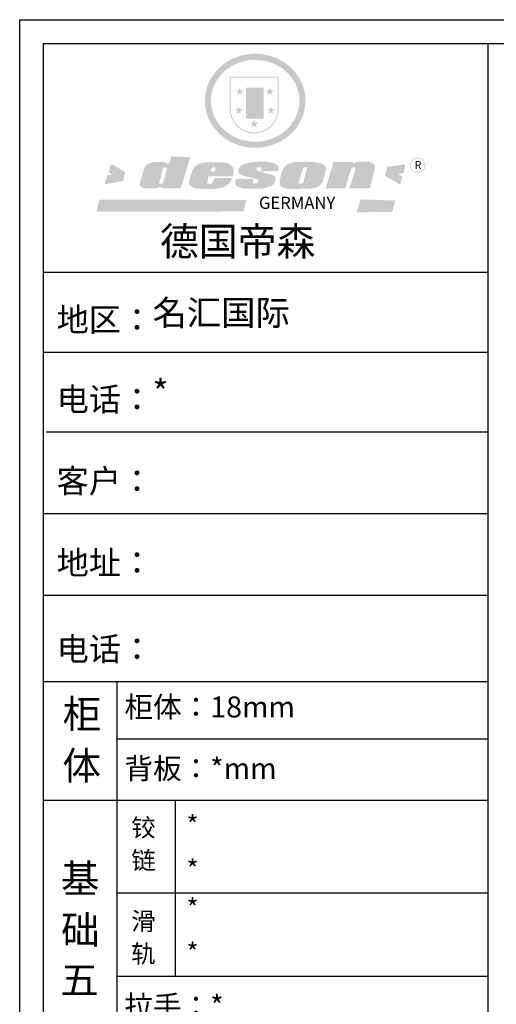
# Model space of a CAD drawing. Units: millimetres. Extents: x -79076 to -68799, y -2179 to 10057.
# Drawn here: x -77859 to -75960, y 6135 to 10057 of the extents above; entities that cross this region are included whole.
import ezdxf

# ---------------------------------------------------------------- set-up
doc = ezdxf.new("R2010")
doc.units = ezdxf.units.MM
doc.layers.add('细实线', color=7, linetype='Continuous')
doc.styles.get("Standard").update_dxf_attribs({"font": 'txt', "height": 80})

# ---------------------------------------------------------------- blocks, each defined once
blk = doc.blocks.new('disentukuang')
at = {"layer": '细实线'}
h = blk.add_hatch(color=250, dxfattribs=at)
h.dxf.hatch_style = 1
edge = h.paths.add_edge_path()
edge.add_spline(control_points=[(-75782.8, 40577.1), (-75782.8, 40570.8), (-75782.5, 40564.5), (-75781, 40547.9), (-75779.3, 40537.6), (-75774.4, 40517.3), (-75771.1, 40507.4), (-75763.3, 40488), (-75758.7, 40478.6), (-75748.1, 40460.5), (-75742.1, 40451.8), (-75729, 40435.2), (-75721.8, 40427.4), (-75706.4, 40412.7), (-75698.2, 40405.9), (-75680.8, 40393.3), (-75671.7, 40387.6), (-75652.7, 40377.5), (-75642.8, 40373), (-75622.6, 40365.3), (-75612.2, 40362.2), (-75591, 40357.2), (-75580.3, 40355.4), (-75558.6, 40353.1), (-75547.7, 40352.7), (-75525.9, 40353.2), (-75515, 40354.2), (-75493.5, 40357.5), (-75482.9, 40359.8), (-75462, 40365.8), (-75451.8, 40369.5), (-75432, 40378.1), (-75422.4, 40383), (-75405.5, 40393.2), (-75398.1, 40398.2), (-75384, 40409), (-75377.3, 40414.8), (-75364.5, 40427.1), (-75358.5, 40433.5), (-75347.3, 40447.1), (-75342.2, 40454.2), (-75332.7, 40468.9), (-75328.4, 40476.6), (-75320.1, 40493.8), (-75316.2, 40503.5), (-75309.9, 40523.2), (-75307.5, 40533.3), (-75304.2, 40553.8), (-75303.3, 40564.1), (-75303.1, 40583.1), (-75303.5, 40591.8), (-75305.3, 40607.6), (-75306.4, 40614.7), (-75309.5, 40628.8), (-75311.4, 40635.8), (-75315.9, 40649.5), (-75318.5, 40656.2), (-75324.8, 40670.6), (-75328.7, 40678.1), (-75337.2, 40692.6), (-75341.9, 40699.6), (-75352.1, 40713.2), (-75357.7, 40719.7), (-75369.4, 40732), (-75375.6, 40737.9), (-75390.9, 40750.9), (-75400.3, 40757.7), (-75420, 40769.9), (-75430.3, 40775.4), (-75449.9, 40783.9), (-75458.9, 40787.3), (-75479.5, 40793.6), (-75491.2, 40796.3), (-75512.9, 40799.8), (-75522.8, 40800.7), (-75544.7, 40801.6), (-75556.8, 40801.2), (-75578.6, 40799), (-75588.4, 40797.5), (-75609.7, 40792.8), (-75621.1, 40789.4), (-75642.9, 40781.2), (-75653.3, 40776.5), (-75671.6, 40766.5), (-75679.7, 40761.5), (-75696.6, 40749.6), (-75705.3, 40742.5), (-75721.6, 40727.1), (-75729.2, 40718.8), (-75742.9, 40701.4), (-75749.1, 40692.1), (-75759, 40674.8), (-75762.9, 40666.9), (-75770.3, 40649.2), (-75773.5, 40639.5), (-75778.7, 40619.6), (-75780.5, 40609.6), (-75782.4, 40592), (-75782.8, 40584.5), (-75782.8, 40577.1)], knot_values=[0, 0, 0, 0, 0.08344, 0.08344, 0.221011, 0.221011, 0.358582, 0.358582, 0.496153, 0.496153, 0.633724, 0.633724, 0.771295, 0.771295, 0.908866, 0.908866, 1.046437, 1.046437, 1.184008, 1.184008, 1.321579, 1.321579, 1.45915, 1.45915, 1.596721, 1.596721, 1.734292, 1.734292, 1.871863, 1.871863, 2.009434, 2.009434, 2.147005, 2.147005, 2.261445, 2.261445, 2.375884, 2.375884, 2.490324, 2.490324, 2.604764, 2.604764, 2.719204, 2.719204, 2.856038, 2.856038, 2.992873, 2.992873, 3.129708, 3.129708, 3.244736, 3.244736, 3.340002, 3.340002, 3.435269, 3.435269, 3.530535, 3.530535, 3.641049, 3.641049, 3.751563, 3.751563, 3.862077, 3.862077, 3.972591, 3.972591, 4.120868, 4.120868, 4.269951, 4.269951, 4.392246, 4.392246, 4.543829, 4.543829, 4.669237, 4.669237, 4.820987, 4.820987, 4.946437, 4.946437, 5.096748, 5.096748, 5.242147, 5.242147, 5.36333, 5.36333, 5.508179, 5.508179, 5.653028, 5.653028, 5.797877, 5.797877, 5.914044, 5.914044, 6.049342, 6.049342, 6.184641, 6.184641, 6.283185, 6.283185, 6.283185, 6.283185], degree=3, periodic=0)
edge = h.paths.add_edge_path(flags=16)
edge.add_ellipse((-75543, 40577.1), major_axis=(-210.7, 0), ratio=0.926136, start_angle=0, end_angle=360)
h = blk.add_hatch(color=250, dxfattribs=at)
h.dxf.hatch_style = 1
h.paths.add_polyline_path([(-75430.3, 40691.5), (-75664.4, 40691.5), (-75664.4, 40538, 1), (-75430.3, 40538)])
h.paths.add_polyline_path([(-75435.1, 40686.7), (-75435.1, 40538, -1), (-75659.5, 40538), (-75659.5, 40686.7)], flags=16)
h = blk.add_hatch(color=256, dxfattribs=at)
h.paths.add_polyline_path([(-75453.4, 40626.7), (-75468, 40626.7), (-75472.5, 40640.7), (-75477.1, 40626.7), (-75491.7, 40626.7), (-75479.9, 40618.2), (-75484.4, 40604.2), (-75472.5, 40612.8), (-75460.7, 40604.2), (-75465.2, 40618.2)])
h.paths.add_polyline_path([(-75448.6, 40536.1), (-75463.2, 40536.1), (-75467.7, 40550), (-75472.2, 40536.1), (-75486.8, 40536.1), (-75475, 40527.5), (-75479.5, 40513.6), (-75467.7, 40522.2), (-75455.9, 40513.6), (-75460.4, 40527.5)])
h.paths.add_polyline_path([(-75527.9, 40473), (-75542.6, 40473), (-75547.1, 40486.9), (-75551.6, 40473), (-75566.2, 40473), (-75554.4, 40464.4), (-75558.9, 40450.5), (-75547.1, 40459.1), (-75535.2, 40450.5), (-75539.8, 40464.4)])
h.paths.add_polyline_path([(-75602.3, 40536.1), (-75616.9, 40536.1), (-75621.4, 40550), (-75625.9, 40536.1), (-75640.6, 40536.1), (-75628.7, 40527.5), (-75633.2, 40513.6), (-75621.4, 40522.2), (-75609.6, 40513.6), (-75614.1, 40527.5)])
h.paths.add_polyline_path([(-75597.4, 40626.7), (-75612, 40626.7), (-75616.6, 40640.7), (-75621.1, 40626.7), (-75635.7, 40626.7), (-75623.9, 40618.2), (-75628.4, 40604.2), (-75616.6, 40612.8), (-75604.7, 40604.2), (-75609.3, 40618.2)])
h = blk.add_hatch(color=250, dxfattribs=at)
h.dxf.hatch_style = 1
h.paths.add_polyline_path([(-75502.1, 40638.9), (-75587, 40638.9), (-75587, 40491.3), (-75502.1, 40491.3)])
h.paths.add_polyline_path([(-75509.4, 40498.6), (-75579.7, 40498.6), (-75579.7, 40631.6), (-75509.4, 40631.6)], flags=16)
blk.add_hatch(color=256, dxfattribs=at).paths.add_polyline_path([(-75509.4, 40631.6), (-75579.7, 40631.6), (-75579.7, 40587.3), (-75509.4, 40587.3)])
h = blk.add_hatch(color=1, dxfattribs=at)
h.dxf.hatch_style = 1
h.paths.add_polyline_path([(-75509.4, 40587.3), (-75579.7, 40587.3), (-75579.7, 40542.9), (-75509.4, 40542.9)])
h = blk.add_hatch(color=2, dxfattribs=at)
h.dxf.hatch_style = 1
h.paths.add_polyline_path([(-75509.4, 40542.9), (-75579.7, 40542.9), (-75579.7, 40498.6), (-75509.4, 40498.6)])
h = blk.add_hatch(color=157, dxfattribs=at)
h.paths.add_polyline_path([(-75852.6, 40308.5), (-75944, 40311.5), (-75952.2, 40277.7), (-75958.8, 40277.5), (-75959.8, 40277.5), (-75961.6, 40278), (-75962.9, 40278.4), (-75964.3, 40278.9), (-75967.3, 40280.3), (-75969.4, 40281.5), (-75972.8, 40282.5), (-75976.9, 40283.7), (-75980.5, 40284.4), (-75987.5, 40285.1), (-75991.4, 40285.5), (-75993.4, 40285.7), (-75996.1, 40285.6), (-75998.5, 40285.6), (-76001.7, 40285.7), (-76009.6, 40285.6), (-76012.6, 40285.6), (-76014.7, 40285.5), (-76015.9, 40285.5), (-76018.1, 40285.4), (-76019.9, 40285.4), (-76021.4, 40285.3), (-76022.2, 40285.2), (-76023.3, 40285), (-76025.1, 40284.7), (-76026.7, 40284.4), (-76030.8, 40283.5), (-76035.6, 40282.5), (-76038.6, 40281.8), (-76039.5, 40281.6), (-76040.4, 40281.4), (-76041, 40281.2), (-76042, 40281), (-76042.9, 40280.8), (-76043.6, 40280.6), (-76043.8, 40280.6), (-76044.1, 40280.5), (-76044.3, 40280.4), (-76044.5, 40280.4), (-76044.8, 40280.2), (-76045.2, 40280.1), (-76045.6, 40279.9), (-76046.2, 40279.7), (-76046.5, 40279.6), (-76046.8, 40279.5), (-76047.4, 40279.3), (-76048.4, 40278.9), (-76049.3, 40278.6), (-76049.8, 40278.4), (-76050.2, 40278.2), (-76050.6, 40278.1), (-76051.1, 40277.8), (-76051.5, 40277.5), (-76051.8, 40277.3), (-76052, 40277.2), (-76052.4, 40276.9), (-76052.8, 40276.7), (-76053.1, 40276.5), (-76053.6, 40276.2), (-76054, 40275.9), (-76054.2, 40275.8), (-76054.4, 40275.6), (-76054.6, 40275.5), (-76054.8, 40275.4), (-76055.1, 40275.2), (-76055.5, 40274.9), (-76056, 40274.5), (-76056.7, 40274), (-76057.4, 40273.5), (-76058.1, 40273), (-76058.7, 40272.6), (-76059.1, 40272.2), (-76059.5, 40272), (-76060, 40271.6), (-76060.2, 40271.4), (-76060.6, 40271.2), (-76061, 40270.9), (-76061.4, 40270.6), (-76061.8, 40270.3), (-76062.3, 40269.9), (-76062.7, 40269.6), (-76063.3, 40269.1), (-76064.1, 40268.4), (-76064.6, 40267.8), (-76065, 40267.3), (-76065.3, 40266.9), (-76065.8, 40266.2), (-76066.3, 40265.6), (-76066.8, 40264.9), (-76067.4, 40264.1), (-76068.1, 40263.1), (-76068.9, 40261.9), (-76069.4, 40261), (-76070.1, 40259.9), (-76071, 40258.4), (-76071.7, 40256.9), (-76072.4, 40255.2), (-76091.7, 40190), (-76092.9, 40184.4), (-76092.9, 40181.4), (-76093.3, 40176.7), (-76092.9, 40172.6), (-76090.5, 40169.7), (-76086.1, 40164.8), (-76081.9, 40162.6), (-76073.8, 40160.4), (-76066, 40159.1), (-76054.7, 40159.1), (-76045.4, 40159.1), (-76012.2, 40159.8), (-76001.4, 40164.4), (-75994.8, 40165.9), (-75988, 40167.4), (-75988.7, 40160.2), (-75898, 40160.3)])
h.paths.add_polyline_path([(-75964.7, 40251), (-75965.2, 40245.2), (-75981.9, 40186.2), (-75983.5, 40183.7), (-75985.4, 40182), (-75998.1, 40181.7), (-75999.4, 40183.2), (-75999.9, 40184.5), (-76000.1, 40186.7), (-75983.1, 40253.3), (-75981.5, 40256.6), (-75980.2, 40258.8), (-75979.6, 40259.3), (-75978.6, 40259.6), (-75976.4, 40259.6), (-75964.7, 40259.6), (-75964.5, 40259.2), (-75964.5, 40258.6)], flags=16)
h = blk.add_hatch(color=157, dxfattribs=at)
h.dxf.hatch_style = 1
h.paths.add_polyline_path([(-74804.5, 40269, 1), (-74731.3, 40269, 1)])
h.paths.add_polyline_path([(-74734.4, 40269, -1), (-74801.5, 40269, -1)], flags=16)
h = blk.add_hatch(color=1, dxfattribs=at)
h.dxf.hatch_style = 1
h.paths.add_polyline_path([(-76163.6, 40238.5), (-76229.7, 40276.6), (-76241.1, 40236.2), (-76225.6, 40224.1), (-76247.6, 40222.3), (-76261.5, 40177.7), (-76171.3, 40195.4)])
h.paths.add_polyline_path([(-74826.7, 40274.1), (-74915.4, 40262.7), (-74924, 40218.4), (-74851.1, 40176.9), (-74841, 40214.1), (-74861.1, 40228.4), (-74835.3, 40232.7)])
h.paths.add_polyline_path([(-74875.6, 40101.7), (-75040, 40106.7), (-75058.9, 40045.6), (-74888.9, 40046.3)])
h.paths.add_polyline_path([(-75584.6, 40104.2), (-76284.8, 40105.4), (-76300.5, 40048.1), (-75599.2, 40049.2)])
h = blk.add_hatch(color=157, dxfattribs=at)
h.paths.add_polyline_path([(-75647.7, 40257.5), (-75650.4, 40262), (-75655.1, 40267.7), (-75659.4, 40271.1), (-75663.6, 40274.1), (-75668.2, 40276.1), (-75675.7, 40278.7), (-75682.3, 40281), (-75686.9, 40282), (-75692.9, 40282.8), (-75771, 40283.5), (-75778.6, 40283), (-75786.8, 40282.1), (-75794, 40280.9), (-75800.4, 40279.2), (-75806.8, 40277), (-75812.4, 40274.9), (-75817.4, 40272.6), (-75821.4, 40270.4), (-75825.4, 40267.5), (-75829.3, 40263.9), (-75833.1, 40259.6), (-75835.7, 40255.9), (-75839, 40251.4), (-75841.8, 40247), (-75843.4, 40243.1), (-75854.5, 40206.8), (-75856.7, 40194.8), (-75857.8, 40185.6), (-75857.6, 40180.5), (-75857.4, 40179.2), (-75856.9, 40178.1), (-75856.5, 40176.8), (-75855.3, 40175.4), (-75853.9, 40173.6), (-75851.4, 40171.6), (-75848.3, 40169.4), (-75845, 40167), (-75839.3, 40163.4), (-75834.4, 40161.6), (-75826.6, 40159.2), (-75816.7, 40158.4), (-75806.9, 40157.4), (-75795.3, 40156.9), (-75735.5, 40157), (-75724.4, 40158.3), (-75717.5, 40159.4), (-75710.9, 40160.6), (-75703.2, 40162.5), (-75694.5, 40165.5), (-75688, 40168.5), (-75683.4, 40170.7), (-75678.4, 40173.3), (-75673.9, 40176.4), (-75670.1, 40180.2), (-75665.8, 40185.7), (-75662, 40190.7), (-75659.5, 40194.9), (-75656.3, 40201.4), (-75653.8, 40208.2), (-75738.8, 40208.2), (-75740.3, 40200.7), (-75743, 40195.9), (-75744.9, 40189), (-75747.5, 40184.9), (-75752.8, 40182.3), (-75765.5, 40182), (-75771.9, 40182.8), (-75771.7, 40187.1), (-75769.1, 40197.8), (-75766.7, 40216.7), (-75648.9, 40216.8), (-75646.7, 40228.3), (-75645.6, 40235.8), (-75645.8, 40242.4), (-75646.2, 40248.8)])
h.paths.add_polyline_path([(-75753.8, 40247.2), (-75752.9, 40250.5), (-75751.8, 40253.5), (-75750.3, 40255.8), (-75749, 40257.6), (-75748.2, 40258.1), (-75746.5, 40259.4), (-75744.2, 40260), (-75742.4, 40260), (-75739.5, 40260), (-75737.7, 40259.7), (-75735.6, 40259.4), (-75734.1, 40257.6), (-75732.9, 40256.1), (-75732.7, 40254.4), (-75732.5, 40252.9), (-75732.5, 40249.2), (-75733.1, 40245.3), (-75733.4, 40243.1), (-75734, 40240), (-75754.7, 40239.8), (-75754.2, 40244.3)], flags=16)
h.paths.add_polyline_path([(-75507.3, 40235.6), (-75511.1, 40236.7), (-75515.2, 40237.6), (-75519.3, 40238.7), (-75524.2, 40240.2), (-75528.3, 40241.6), (-75531.4, 40242.9), (-75533.9, 40244.8), (-75536.2, 40248.4), (-75536.5, 40250.5), (-75536.6, 40251.9), (-75536.6, 40253.8), (-75536.4, 40255.5), (-75536, 40257.4), (-75535.6, 40258.2), (-75535.2, 40258.8), (-75534.5, 40259.9), (-75533.3, 40260), (-75512.1, 40260.3), (-75512.3, 40245.6), (-75515.9, 40245.6), (-75516.4, 40241), (-75434.5, 40241.7), (-75433.1, 40245.2), (-75432.4, 40248.2), (-75431.9, 40251.7), (-75431.9, 40256.5), (-75432.6, 40262.5), (-75436.2, 40268.3), (-75440.4, 40272), (-75444.7, 40274.9), (-75451, 40278.1), (-75457.5, 40280.8), (-75464.5, 40282.6), (-75478.7, 40285.3), (-75490.4, 40286.5), (-75506, 40286.6), (-75519, 40286.6), (-75530.5, 40286.3), (-75543.4, 40285.3), (-75553.9, 40284.2), (-75565.1, 40282.7), (-75576.4, 40280.8), (-75580.6, 40279.9), (-75586.2, 40278.7), (-75595.1, 40276.3), (-75599.1, 40274.6), (-75604.1, 40271.7), (-75607.8, 40269.1), (-75611.2, 40266), (-75613.4, 40263.7), (-75614.3, 40262.8), (-75615, 40261.8), (-75616.4, 40260), (-75617.6, 40258.6), (-75618.6, 40257.3), (-75619.3, 40256.2), (-75620, 40254.6), (-75620.6, 40253.2), (-75621.5, 40250.6), (-75622, 40249.1), (-75622.6, 40247.2), (-75622.8, 40245.1), (-75623.1, 40242), (-75623.1, 40240.6), (-75623.1, 40237.9), (-75623.1, 40236), (-75622.7, 40234.1), (-75621.8, 40232.8), (-75619.6, 40230.8), (-75617, 40228.9), (-75611.7, 40225), (-75607.9, 40223.3), (-75605.5, 40222.4), (-75602.5, 40221.3), (-75597.5, 40219.9), (-75593.1, 40218.7), (-75587.7, 40217), (-75570.7, 40212.1), (-75545.2, 40206.5), (-75534.9, 40203.7), (-75530.1, 40202.6), (-75529.1, 40201.9), (-75528.6, 40201.1), (-75528.3, 40197), (-75528.3, 40190.8), (-75528.7, 40189.4), (-75529.2, 40188.3), (-75532, 40186.2), (-75534.8, 40184), (-75536.2, 40183.5), (-75538.2, 40183.4), (-75553.4, 40183.4), (-75554, 40184.1), (-75553.9, 40194), (-75554.1, 40195.1), (-75553.5, 40196.6), (-75553.1, 40198.2), (-75552.7, 40198.8), (-75550.6, 40200.3), (-75550.7, 40203.8), (-75635.5, 40204.2), (-75635.8, 40191.8), (-75636.7, 40184.4), (-75637, 40181.6), (-75636.7, 40178.7), (-75636.3, 40176.5), (-75634.8, 40174.2), (-75631.4, 40171.2), (-75627.5, 40169), (-75624, 40166.9), (-75617.6, 40163.8), (-75610.9, 40161.7), (-75602.5, 40159.4), (-75594.8, 40158), (-75584.8, 40157.6), (-75517.6, 40157.6), (-75506.1, 40159.1), (-75489.4, 40162.3), (-75479.4, 40166.1), (-75465.5, 40171.9), (-75461.9, 40173.6), (-75458.6, 40175.8), (-75454.9, 40179.4), (-75451.2, 40184.2), (-75448.4, 40188.8), (-75446.2, 40194.6), (-75445.2, 40200.3), (-75444.9, 40204.5), (-75445, 40207.5), (-75445.9, 40211), (-75447.7, 40213.8), (-75450, 40216), (-75452.8, 40218), (-75456.1, 40220), (-75459.8, 40222.1), (-75463.9, 40223.8), (-75470.7, 40226.7), (-75478, 40228.4), (-75485.5, 40229.4), (-75490.8, 40230.6), (-75494.9, 40231.6), (-75498.6, 40232.8), (-75502.7, 40234)])
h.paths.add_polyline_path([(-75224.5, 40184.4), (-75221.6, 40190), (-75207.2, 40239), (-75204.2, 40250.2), (-75204.2, 40254.7), (-75205.8, 40259.1), (-75208.2, 40263.2), (-75210, 40265.8), (-75212.7, 40268.7), (-75215.6, 40271), (-75218.9, 40273), (-75224.5, 40275.8), (-75230.1, 40277.9), (-75240.4, 40280.9), (-75253.6, 40283.3), (-75262.4, 40284.7), (-75273.4, 40286.1), (-75285.9, 40286.7), (-75342, 40284.8), (-75350.3, 40284.7), (-75362.5, 40282.7), (-75370.3, 40281.2), (-75377.9, 40278.9), (-75385.1, 40276.3), (-75394, 40270.9), (-75399.8, 40266.3), (-75404.7, 40261.9), (-75407.8, 40257.6), (-75411.3, 40250.4), (-75414.4, 40243.5), (-75425.8, 40201.3), (-75425.8, 40191.1), (-75425.6, 40186.9), (-75425, 40181.5), (-75424.6, 40178.4), (-75423.3, 40175.3), (-75421.6, 40172.6), (-75419.5, 40170.3), (-75416.2, 40167.7), (-75412.6, 40165.4), (-75407.1, 40162.9), (-75403.7, 40161.6), (-75399.3, 40160.2), (-75394.8, 40159.1), (-75390.9, 40158.3), (-75386.5, 40157.9), (-75380.2, 40157.1), (-75374.5, 40156.4), (-75367.6, 40156.5), (-75283.8, 40157.8), (-75277.9, 40158.3), (-75272, 40159.2), (-75267, 40160.5), (-75260, 40162.2), (-75250.4, 40165.4), (-75244.3, 40167.9), (-75239, 40170.8), (-75234.5, 40173.8), (-75230.8, 40177), (-75227.3, 40180.4)])
h.paths.add_polyline_path([(-75336.3, 40185.5), (-75336.1, 40186.8), (-75314.6, 40255.5), (-75313, 40258.5), (-75312.1, 40259.5), (-75310.8, 40259.9), (-75309.3, 40260.1), (-75298.1, 40260.1), (-75297, 40260), (-75295.8, 40259.2), (-75295.8, 40257.3), (-75313.4, 40187.2), (-75314.4, 40185.4), (-75315.9, 40184.1), (-75318.1, 40183.4), (-75321.5, 40182.8), (-75335, 40182), (-75335.5, 40182.5), (-75335.8, 40183.4), (-75336.1, 40184.4)], flags=16)
h.paths.add_polyline_path([(-75083, 40256.7), (-75082.2, 40258.1), (-75081.1, 40259), (-75079.9, 40259.5), (-75077.7, 40259.5), (-75070.3, 40259.5), (-75068, 40259.4), (-75066.5, 40258.8), (-75065.8, 40257.4), (-75065.6, 40254.8), (-75065.4, 40251.8), (-75065.6, 40249), (-75065.8, 40246.3), (-75066.6, 40243.7), (-75094.1, 40159.2), (-74996.3, 40159.2), (-74973.5, 40250.3), (-74972.9, 40257), (-74972.7, 40261.5), (-74973, 40267.4), (-74973.5, 40269.8), (-74974.3, 40271.8), (-74975.8, 40273.3), (-74978.4, 40275.6), (-74984.7, 40279), (-74992.4, 40282.1), (-74998.6, 40284.4), (-75000.3, 40285.2), (-75002.9, 40286.1), (-75005, 40286.4), (-75006.9, 40286.6), (-75008.6, 40286.6), (-75016.5, 40286.7), (-75023.4, 40286.8), (-75033, 40286.8), (-75038.5, 40286.8), (-75044.7, 40286.6), (-75047.6, 40286.3), (-75050.6, 40286), (-75053.2, 40285.6), (-75056.2, 40285.1), (-75059.5, 40284.4), (-75062, 40283.5), (-75064.4, 40282.5), (-75066.8, 40281.4), (-75068.6, 40280.2), (-75070.4, 40279.2), (-75072.6, 40277.3), (-75076.3, 40277.5), (-75075.1, 40284.4), (-75169.7, 40285.1), (-75207.4, 40158.6), (-75113.9, 40159.3)])
at = {"layer": '细实线', "color": 0, "linetype": 'ByBlock', "lineweight": -3}
for p, q in [((-76665.8, 33405), (-76665.8, 40963.8)), ((-76665.8, 40963.8), (-65819.3, 40963.8)), ((-76665.8, 33405), (-76665.8, 40963.8)), ((-76665.8, 40963.8), (-65819.3, 40963.8)), ((-76665.8, 33405), (-76665.8, 40963.8)), ((-76665.8, 40963.8), (-65819.3, 40963.8)), ((-76551.7, 33518.9), (-76551.7, 40849.9)), ((-76551.7, 40849.9), (-65933.1, 40849.9)), ((-76551.7, 33518.9), (-76551.7, 40849.9)), ((-76551.7, 40849.9), (-65933.1, 40849.9)), ((-76551.7, 33518.9), (-76551.7, 40849.9)), ((-76551.7, 40849.9), (-65933.1, 40849.9)), ((-74433.1, 40849.9), (-74433.1, 33518.9)), ((-74433.1, 39757.4), (-76551.7, 39757.4)), ((-74433.1, 39376.4), (-76551.7, 39376.4)), ((-74433.1, 38996.5), (-76539.7, 38996.5)), ((-74433.1, 38606.8), (-76551.7, 38606.8)), ((-74433.1, 38217), (-76551.7, 38217)), ((-76203.1, 37805.8), (-76203.1, 34141)), ((-74433.1, 37533.1), (-76203.1, 37533.1)), ((-74433.1, 37239.6), (-76551.7, 37239.6)), ((-74433.1, 36797.4), (-76203.1, 36797.4)), ((-74433.1, 36400.5), (-76203.1, 36400.5))]:
    blk.add_line(p, q, dxfattribs=at)
at = {"layer": '细实线', "linetype": 'ByBlock', "lineweight": -3}
blk.add_line((-74433.1, 37805.8), (-76551.7, 37805.8), dxfattribs=at)
at = {"layer": '细实线', "color": 0, "linetype": 'ByBlock', "lineweight": -3, "ltscale": 3}
blk.add_line((-75924.2, 37239.6), (-75924.2, 36400.5), dxfattribs=at)
at = {"layer": '细实线', "color": 157}
for s, height, p in [('R', 37.2, (-74782.4, 40252.1)), ('GERMANY', 58.2, (-75525, 40061.4))]:
    blk.add_text(s, height=height, dxfattribs=at).set_placement(p)
at = {"layer": '细实线', "color": 0}
blk.add_text('德国帝森', height=135.66, dxfattribs=at).set_placement((-75996.7, 39838.5))
blk = doc.blocks.new('A$C2CD672AE')
blk.add_blockref('disentukuang', (76665.8, -33405))
at = {"layer": '细实线', "color": 0}
for s, height, p in [('地区：', 112.28, (176.4, 6072)), ('电话：', 112.28, (176.4, 5692.2)), ('客户：', 112.28, (176.4, 5302.5)), ('地址：', 112.28, (176.4, 4912.7)), ('电话：', 112.28, (176.4, 4501.5)), ('柜', 134.7, (204.8, 4180.3)), ('体', 134.7, (204, 3934)), ('铰', 85.3, (532.2, 3662.9)), ('链', 85.3, (532.7, 3506.9)), ('基', 134.7, (196.7, 3395.2)), ('础', 134.7, (197.4, 3150.4)), ('滑', 85.3, (532.2, 3217)), ('轨', 85.3, (531.8, 3061.5)), ('五', 134.7, (193.7, 2911.6))]:
    blk.add_text(s, height=height, dxfattribs=at).set_placement(p)

msp = doc.modelspace()

# ---------------------------------------------------------------- block references
at = {"layer": '细实线', "xscale": 0.8352941176470576, "yscale": 0.8352941176470576, "zscale": 0.8352941176470576}
msp.add_blockref('A$C2CD672AE', (-77858.7, 3743.573), dxfattribs=at)

# ---------------------------------------------------------------- texts
at = {"layer": '细实线', "attachment_point": 1}
for s, insert, char_height, width in [('名汇国际', (-77329.768, 8939.894), 100.2353, 1005.4013), ('*', (-77329.768, 8622.635), 100.235, 1005.4013), ('柜体：18mm', (-77441.524, 7361.501), 83.5294, 1095.87253), ('背板：*mm', (-77441.524, 7116.316), 83.5294, 1095.87253), ('*', (-77194.13, 6887.074), 75.176, 1156.37655), ('*', (-77194.13, 6710.734), 75.176, 1156.37655), ('*', (-77194.13, 6555.501), 75.176, 1156.37655), ('*', (-77194.13, 6379.161), 75.176, 1156.37655), ('拉手：*', (-77441.524, 6170.219), 83.5294, 1095.87253)]:
    msp.add_mtext(s, dxfattribs=dict(at, insert=insert, char_height=char_height, width=width))

doc.saveas('drawing.dxf')
